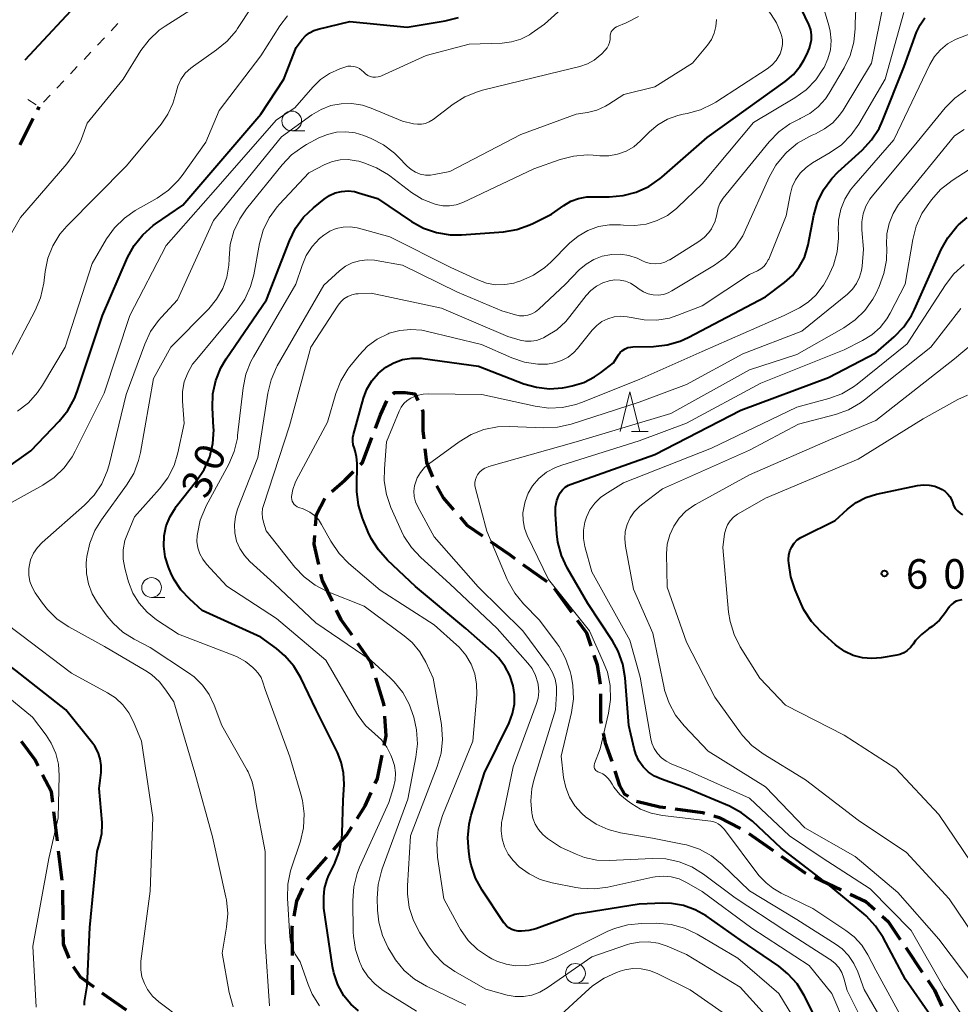
# Model space of a CAD drawing. Units: metres. Extents: x -80000 to -78000, y 31500 to 33000.
# Drawn here: x -78690 to -78570, y 32552 to 32677 of the extents above; entities that cross this region are included whole.
import ezdxf

# ---------------------------------------------------------------- set-up
doc = ezdxf.new("R2010")
doc.units = ezdxf.units.M
for name, color, linetype, lineweight in [('110600_大字・町・丁目界', 7, 'Continuous', 40), ('210300_徒歩道', 7, 'Continuous', 70), ('630100_植生界', 7, 'Continuous', 30), ('633100_広葉樹林', 7, 'Continuous', 13), ('633200_針葉樹林', 7, 'Continuous', 13), ('710100_等高線(計曲線)', 7, 'Continuous', 40), ('710200_等高線(主曲線)', 7, 'Continuous', 13), ('731200_図化機測定による標高点', 7, 'Continuous', 40)]:
    doc.layers.add(name, color=color, linetype=linetype, lineweight=lineweight)
doc.styles.add('Style-WORKING', font='MS Gothic.ttf')

msp = doc.modelspace()

# ---------------------------------------------------------------- linework, layer by layer
at = {"layer": '110600_大字・町・丁目界', "linetype": 'Continuous', "lineweight": 40}
msp.add_line((-78680.418, 32680.559), (-78688.912, 32671.388), dxfattribs=at)
at = {"layer": '210300_徒歩道', "linetype": 'Continuous', "lineweight": 70}
for p, q in [((-78687.278, 32665.12), (-78687.1, 32665.47)), ((-78689.541, 32660.662), (-78687.843, 32664.006)), ((-78625.754, 32607.44), (-78622.712, 32605.247)), ((-78621.795, 32604.418), (-78619.597, 32601.38)), ((-78684.786, 32572.313), (-78685.23, 32576.036)), ((-78597.085, 32573.289), (-78594.011, 32571.14)), ((-78684.195, 32567.348), (-78684.639, 32571.071)), ((-78588.782, 32567.743), (-78585.391, 32566.143)), ((-78684.058, 32562.353), (-78684.104, 32566.103)), ((-78577.198, 32558.827), (-78575.107, 32555.714)), ((-78654.921, 32552.823), (-78654.96, 32556.573))]:
    msp.add_line(p, q, dxfattribs=at)
at = {"layer": '210300_徒歩道', "linetype": 'Continuous', "lineweight": 70, "flags": 128}
for points in [[(-78642.205, 32629.092), (-78642.02, 32629.24), (-78640.67, 32629.24), (-78639.47, 32629.09), (-78639.067, 32628.226)], [(-78644.451, 32624.711), (-78643.82, 32626.39), (-78642.993, 32628.162)], [(-78638.538, 32627.093), (-78638.42, 32626.84), (-78638.42, 32624.44), (-78638.302, 32623.376)], [(-78646.344, 32620.116), (-78646.08, 32620.38), (-78644.891, 32623.541)], [(-78638.164, 32622.134), (-78637.97, 32620.38), (-78637.233, 32618.537)], [(-78649.979, 32616.687), (-78648.33, 32618.13), (-78647.228, 32619.232)], [(-78636.688, 32617.413), (-78635.87, 32615.88), (-78634.547, 32614.364)], [(-78652.045, 32612.332), (-78651.93, 32613.78), (-78650.849, 32615.808)], [(-78633.725, 32613.422), (-78632.86, 32612.43), (-78630.863, 32611.039)], [(-78651.64, 32607.406), (-78652.23, 32610.02), (-78652.145, 32611.086)], [(-78629.837, 32610.325), (-78627.46, 32608.67), (-78626.768, 32608.171)], [(-78649.911, 32602.748), (-78651.18, 32605.37), (-78651.364, 32606.186)], [(-78647.409, 32598.436), (-78648.78, 32600.41), (-78649.367, 32601.623)], [(-78618.864, 32600.368), (-78617.7, 32598.76), (-78617.142, 32597.085)], [(-78644.781, 32594.22), (-78645.03, 32595.01), (-78646.696, 32597.41)], [(-78616.746, 32595.899), (-78616.35, 32594.71), (-78615.962, 32592.244)], [(-78643.347, 32589.438), (-78643.37, 32589.75), (-78644.404, 32593.028)], [(-78615.9, 32590.999), (-78615.9, 32587.65), (-78615.817, 32587.258)], [(-78643.326, 32584.475), (-78643.07, 32585.7), (-78643.255, 32588.191)], [(-78687.227, 32581.858), (-78687.66, 32582.7), (-78689.319, 32584.959)], [(-78615.56, 32586.034), (-78615.3, 32584.8), (-78614.54, 32582.69), (-78614.465, 32582.456)], [(-78644.495, 32579.628), (-78644.2, 32580.29), (-78643.582, 32583.251)], [(-78614.086, 32581.265), (-78613.49, 32579.39), (-78612.89, 32578.34), (-78612.413, 32578.022)], [(-78685.377, 32577.278), (-78685.53, 32578.56), (-78686.655, 32580.746)], [(-78646.782, 32575.197), (-78645.75, 32576.81), (-78645.004, 32578.486)], [(-78611.344, 32577.393), (-78608.39, 32576.69), (-78607.684, 32576.592)], [(-78606.446, 32576.42), (-78602.98, 32575.94), (-78602.738, 32575.871)], [(-78601.537, 32575.528), (-78600.88, 32575.34), (-78598.164, 32573.915)], [(-78649.782, 32571.215), (-78648.13, 32573.09), (-78647.456, 32574.144)], [(-78653.088, 32567.464), (-78651.24, 32569.56), (-78650.608, 32570.277)], [(-78592.987, 32570.424), (-78589.92, 32568.28), (-78589.913, 32568.277)], [(-78654.749, 32562.799), (-78654.4, 32564.73), (-78653.648, 32566.352)], [(-78584.26, 32565.609), (-78582.27, 32564.67), (-78581.114, 32563.639)], [(-78580.181, 32562.807), (-78579.41, 32562.12), (-78577.895, 32559.864)], [(-78654.973, 32557.823), (-78655.01, 32561.35), (-78654.971, 32561.569)], [(-78683.299, 32557.495), (-78684.02, 32559.26), (-78684.043, 32561.103)], [(-78680.104, 32553.789), (-78681.83, 32555.07), (-78682.751, 32556.379)], [(-78574.41, 32554.676), (-78573.56, 32553.41), (-78572.632, 32551.388)], [(-78676.037, 32550.882), (-78678.5, 32552.6), (-78679.1, 32553.045)]]:
    msp.add_lwpolyline(points, dxfattribs=at)
at = {"layer": '630100_植生界', "linetype": 'Continuous', "lineweight": 13}
for p, q in [((-78677.103, 32676.041), (-78677.962, 32675.133)), ((-78678.821, 32674.224), (-78679.68, 32673.316)), ((-78680.539, 32672.408), (-78681.398, 32671.5)), ((-78682.257, 32670.592), (-78683.115, 32669.683)), ((-78683.974, 32668.775), (-78684.833, 32667.867)), ((-78687.479, 32665.715), (-78688.529, 32666.393)), ((-78685.692, 32666.959), (-78686.551, 32666.051))]:
    msp.add_line(p, q, dxfattribs=at)
at = {"layer": '633100_広葉樹林', "linetype": 'Continuous', "lineweight": 13}
for p, q in [((-78655.07, 32662.44), (-78653.403, 32662.44)), ((-78672.84, 32603.25), (-78671.173, 32603.25)), ((-78619.08, 32554.3), (-78617.413, 32554.3))]:
    msp.add_line(p, q, dxfattribs=at)
for centre in [(-78655.07, 32663.69), (-78672.84, 32604.5), (-78619.08, 32555.55)]:
    msp.add_circle(centre, 1.25, dxfattribs=at)
at = {"layer": '633200_針葉樹林', "linetype": 'Continuous', "lineweight": 13}
msp.add_line((-78611.962, 32624.31), (-78609.878, 32624.31), dxfattribs=at)
at = {"layer": '633200_針葉樹林', "linetype": 'Continuous', "lineweight": 13, "flags": 128}
msp.add_lwpolyline([(-78613.42, 32624.31), (-78612.17, 32629.31), (-78610.92, 32624.31)], dxfattribs=at)
at = {"layer": '710100_等高線(計曲線)', "linetype": 'Continuous', "lineweight": 40, "flags": 128}
for points, elevation in [([(-78644.17, 32653.83), (-78639.87, 32650.93), (-78638.34, 32650.09), (-78636.69, 32649.52), (-78634.97, 32649.25), (-78633.55, 32649.25), (-78628.22, 32649.64), (-78626.5, 32649.92), (-78624.86, 32650.49), (-78624.41, 32650.71), (-78622.13, 32651.87), (-78620.57, 32652.98), (-78619.67, 32653.51), (-78618.69, 32653.87), (-78617.66, 32654.06), (-78617.08, 32654.08), (-78614.79, 32654.07), (-78613.05, 32654.22), (-78611.37, 32654.66), (-78609.78, 32655.39), (-78608.35, 32656.39), (-78608.15, 32656.56), (-78602.39, 32661.61), (-78592.49, 32668.7), (-78591.45, 32669.59), (-78590.58, 32670.65), (-78590.13, 32671.38), (-78589.74, 32672.11), (-78589.39, 32672.93), (-78589.19, 32673.8), (-78589.16, 32674), (-78589.16, 32674.63), (-78589.25, 32675.24), (-78589.46, 32675.84), (-78589.49, 32675.91), (-78590.93, 32678.92)], 30), ([(-78694.96, 32617), (-78688.14, 32621.86), (-78684.55, 32625.61), (-78683.45, 32626.97), (-78682.62, 32628.5), (-78682.29, 32629.35), (-78679.05, 32639), (-78675.87, 32646.35), (-78675.04, 32647.88), (-78673.96, 32649.25), (-78672.65, 32650.41), (-78672.34, 32650.63), (-78668.87, 32653), (-78659, 32664.54), (-78656.06, 32669), (-78654.51, 32673), (-78653.73, 32674.02), (-78653.31, 32674.49), (-78652.82, 32674.87), (-78652.26, 32675.16), (-78651.71, 32675.34), (-78647.7, 32676.3), (-78640.42, 32675.58), (-78635.59, 32676.37), (-78633.9, 32676.8)], 20), ([(-78609.2, 32635.09), (-78607.47, 32635.28), (-78605.79, 32635.77), (-78604.78, 32636.23), (-78595, 32641.37), (-78592.57, 32643.18), (-78591.55, 32644.09), (-78590.71, 32645.17), (-78590.06, 32646.37), (-78589.64, 32647.67), (-78589.57, 32647.98), (-78588.85, 32651.73), (-78588.37, 32653.4), (-78587.61, 32654.97), (-78586.59, 32656.38), (-78585.75, 32657.24), (-78582.71, 32660), (-78581.53, 32661.28), (-78580.58, 32662.75), (-78580.14, 32663.7), (-78577.39, 32670.61), (-78575.82, 32674.95), (-78575.38, 32675.89), (-78574.79, 32676.75)], 40), ([(-78646.6, 32550.78), (-78647.59, 32551.63), (-78648.46, 32552.7), (-78649.22, 32554.1), (-78649.73, 32555.6), (-78649.9, 32556.43), (-78651, 32563.82), (-78651, 32565.24), (-78650.91, 32566.3), (-78650.63, 32567.33), (-78650.38, 32567.92), (-78649.69, 32569.34), (-78649.06, 32570.97), (-78648.73, 32572.68), (-78648.68, 32573.34), (-78648.53, 32577.47), (-78648.43, 32579.57), (-78648.48, 32580.98), (-78648.78, 32582.35), (-78649.26, 32583.56), (-78651.97, 32589), (-78653.92, 32593.05), (-78654.81, 32594.54), (-78655.93, 32595.85), (-78657, 32596.75), (-78659, 32598.21), (-78666.41, 32601.59), (-78667.99, 32603.01), (-78669.12, 32604.2), (-78670.02, 32605.57), (-78670.4, 32606.38), (-78670.7, 32607.08), (-78671.11, 32608.38), (-78671.3, 32609.74), (-78671.25, 32611.06), (-78670.98, 32612.32), (-78670.5, 32613.52), (-78669.82, 32614.61), (-78669.71, 32614.76), (-78667.12, 32618.02), (-78666.16, 32619.48), (-78665.47, 32621.08), (-78665.06, 32622.77), (-78664.96, 32624.51), (-78664.97, 32624.79), (-78665.11, 32627.31), (-78665.06, 32629.05), (-78664.7, 32630.75), (-78664.05, 32632.37), (-78663.38, 32633.51), (-78658.26, 32641), (-78655.36, 32648.5), (-78654.6, 32650.07), (-78653.57, 32651.48), (-78652.31, 32652.68), (-78650.97, 32653.77), (-78650.29, 32654.23), (-78649.54, 32654.56), (-78648.74, 32654.76), (-78647.92, 32654.81), (-78647.1, 32654.73), (-78646.58, 32654.59), (-78644.17, 32653.83)], 30), ([(-78598.1, 32627), (-78587, 32631.15), (-78581, 32634.29), (-78578.67, 32636.32), (-78577.46, 32637.57), (-78576.48, 32639.02), (-78576.1, 32639.78), (-78572.72, 32647.36), (-78571.87, 32648.88), (-78570.73, 32650.28), (-78570.49, 32650.52), (-78569.42, 32651.45)], 50), ([(-78630.9, 32566.09), (-78631.74, 32567.62), (-78632.3, 32569.27), (-78632.46, 32570.03), (-78632.62, 32571.01), (-78632.75, 32572.75), (-78632.57, 32574.48), (-78632.29, 32575.62), (-78630.6, 32581), (-78627.5, 32587.35), (-78627.06, 32588.5), (-78626.82, 32589.7), (-78626.8, 32590.93), (-78626.97, 32592.03), (-78627.39, 32593.33), (-78628.03, 32594.53), (-78628.86, 32595.6), (-78629.41, 32596.12), (-78633, 32599.29), (-78639.36, 32604.64), (-78642.91, 32607.96), (-78644.08, 32609.26), (-78645, 32610.73), (-78645.36, 32611.52), (-78646.08, 32613.29), (-78646.59, 32614.96), (-78646.8, 32616.69), (-78646.81, 32617.18), (-78646.77, 32620.29), (-78646.83, 32621.09), (-78647.02, 32621.86), (-78647.12, 32622.12), (-78647.27, 32622.58), (-78647.33, 32623.05), (-78647.31, 32623.53), (-78647.24, 32623.92), (-78645.96, 32628.51), (-78645.53, 32629.66), (-78644.91, 32630.72), (-78644.12, 32631.65), (-78643.14, 32632.45), (-78642.11, 32633.02), (-78641, 32633.41), (-78639.84, 32633.6), (-78638.66, 32633.58), (-78638.44, 32633.55), (-78631.4, 32632.6), (-78625.61, 32630.36), (-78624.03, 32629.9), (-78622.39, 32629.72), (-78620.74, 32629.83), (-78620.25, 32629.92), (-78619.51, 32630.07), (-78618.03, 32630.52), (-78616.66, 32631.21), (-78615.89, 32631.75), (-78614.28, 32633), (-78613.64, 32634), (-78613.4, 32634.31), (-78613.11, 32634.57), (-78612.79, 32634.78), (-78612.43, 32634.93), (-78612.05, 32635.01), (-78611.81, 32635.03), (-78609.2, 32635.09)], 40), ([(-78573, 32548.67), (-78577.23, 32554.77), (-78580.07, 32560.1), (-78581.02, 32561.56), (-78582.21, 32562.83), (-78582.53, 32563.11), (-78587.11, 32566.89), (-78593, 32571.43), (-78596.65, 32574.85), (-78598.02, 32575.92), (-78599.57, 32576.75), (-78605, 32579.05), (-78608.18, 32580.17), (-78609.04, 32580.56), (-78609.81, 32581.09), (-78610.49, 32581.75), (-78611.03, 32582.52), (-78611.44, 32583.37), (-78611.65, 32584.08), (-78612.31, 32587), (-78612.8, 32593.05), (-78613.09, 32594.77), (-78613.67, 32596.41), (-78614.4, 32597.72), (-78617.51, 32602.49), (-78620.13, 32607), (-78620.86, 32608.57), (-78621.32, 32610.26), (-78621.45, 32611.31), (-78621.62, 32613.8), (-78621.61, 32614.68), (-78621.44, 32615.55), (-78621.24, 32616.11), (-78621.02, 32616.53), (-78620.73, 32616.91), (-78620.38, 32617.22), (-78619.98, 32617.48), (-78619.64, 32617.63), (-78609, 32621.37), (-78598.1, 32627)], 50), ([(-78585.93, 32597.09), (-78586.11, 32597.25), (-78587.97, 32598.92), (-78589.16, 32600.2), (-78590.11, 32601.66), (-78590.47, 32602.42), (-78591.24, 32604.21), (-78591.79, 32605.87), (-78592.03, 32607.59), (-78592.05, 32607.93), (-78592.05, 32608.04), (-78592.01, 32608.6), (-78591.88, 32609.15), (-78591.65, 32609.66), (-78591.34, 32610.12), (-78590.96, 32610.53), (-78590.51, 32610.86), (-78590.25, 32610.99), (-78586.15, 32613), (-78584.57, 32614.44), (-78583.49, 32615.28), (-78582.28, 32615.91), (-78580.91, 32616.33), (-78575.7, 32617.45), (-78574.97, 32617.54), (-78574.23, 32617.5), (-78573.52, 32617.34), (-78572.91, 32617.09), (-78572.59, 32616.92), (-78572.22, 32616.69), (-78571.89, 32616.4), (-78571.62, 32616.05), (-78571.41, 32615.66), (-78571.29, 32615.32), (-78571.14, 32614.92), (-78570.93, 32614.54), (-78570.65, 32614.21), (-78570.32, 32613.93), (-78569.99, 32613.74)], 60), ([(-78570.07, 32602.93), (-78570.45, 32602.87), (-78570.81, 32602.75), (-78571.14, 32602.56), (-78571.44, 32602.32), (-78571.69, 32602.04), (-78571.74, 32601.96), (-78572.17, 32601.32), (-78572.94, 32600.36), (-78573.86, 32599.55), (-78574.26, 32599.28), (-78574.36, 32599.22), (-78575.21, 32598.56), (-78575.95, 32597.77), (-78576.26, 32597.32), (-78576.59, 32596.89), (-78577, 32596.52), (-78577.46, 32596.23), (-78577.96, 32596.02), (-78578.35, 32595.93), (-78580.3, 32595.58), (-78581.5, 32595.48), (-78582.7, 32595.58), (-78583.86, 32595.89), (-78584.94, 32596.4), (-78585.93, 32597.09)], 60), ([(-78681.34, 32551.5), (-78681.33, 32552.02), (-78681.3, 32552.19), (-78681, 32553.99), (-78680.65, 32561.35), (-78679.75, 32571), (-78679.38, 32572.21), (-78679.14, 32573.3), (-78679.09, 32574.43), (-78679.11, 32574.68), (-78679.48, 32579), (-78679.24, 32581.05), (-78679.21, 32581.92), (-78679.34, 32582.77), (-78679.61, 32583.59), (-78680.02, 32584.36), (-78680.29, 32584.72), (-78683.7, 32589), (-78690.03, 32593.97), (-78696.75, 32599)], 20), ([(-78587.79, 32548.21), (-78590.07, 32552.73), (-78590.99, 32554.21), (-78592.15, 32555.51), (-78593.31, 32556.45), (-78598.18, 32559.82), (-78602.53, 32562.85), (-78603.9, 32563.63), (-78605.37, 32564.16), (-78606.92, 32564.43), (-78608, 32564.45), (-78611, 32564.34), (-78619.17, 32563), (-78624.1, 32561.2), (-78624.99, 32560.97), (-78625.91, 32560.89), (-78626.35, 32560.9), (-78626.76, 32560.98), (-78627.16, 32561.12), (-78627.52, 32561.33), (-78627.84, 32561.59), (-78628.11, 32561.91), (-78628.15, 32561.97), (-78630.9, 32566.09)], 40)]:
    msp.add_lwpolyline(points, dxfattribs=dict(at, elevation=elevation))
at = {"layer": '710200_等高線(主曲線)', "linetype": 'Continuous', "lineweight": 13, "flags": 128}
for points, elevation in [([(-78593.57, 32676.12), (-78594.26, 32677.21), (-78594.61, 32677.64), (-78596.11, 32679.32), (-78596.62, 32680), (-78597, 32680.77), (-78597.25, 32681.58), (-78597.34, 32682.43), (-78597.3, 32683.23), (-78597.06, 32684.32), (-78596.62, 32685.35), (-78596.02, 32686.29), (-78595.37, 32687.01), (-78588.67, 32693.41), (-78587.64, 32694.24), (-78586.48, 32694.87), (-78585.24, 32695.29), (-78584.58, 32695.42), (-78582.91, 32695.52), (-78581.24, 32695.34), (-78579.97, 32694.99), (-78573, 32692.56), (-78563, 32689)], 28), ([(-78583.6, 32675.4), (-78583.61, 32676), (-78583.61, 32676.11), (-78583.55, 32677.86), (-78583.18, 32679.56), (-78582.52, 32681.17), (-78582.33, 32681.52), (-78581.38, 32683.2), (-78580.71, 32684.17), (-78579.88, 32685.02), (-78578.92, 32685.7), (-78577.86, 32686.21), (-78576.73, 32686.52), (-78575.55, 32686.64), (-78574.38, 32686.54), (-78574.25, 32686.52), (-78568.14, 32685.38)], 34), ([(-78693.77, 32613.57), (-78686.64, 32617.5), (-78685.19, 32618.47), (-78683.94, 32619.68), (-78682.91, 32621.08), (-78682.52, 32621.79), (-78678.84, 32629.16), (-78675.6, 32639), (-78671, 32647.87), (-78664.75, 32655), (-78657, 32663.85), (-78654.66, 32665.34), (-78652.4, 32667.99), (-78651.42, 32668.94), (-78650.29, 32669.72), (-78648.97, 32670.31), (-78648.33, 32670.53), (-78647.96, 32670.62), (-78647.57, 32670.64), (-78647.19, 32670.6), (-78646.83, 32670.5), (-78646.48, 32670.33), (-78646.17, 32670.1), (-78645.97, 32669.9), (-78645.72, 32669.66), (-78645.43, 32669.47), (-78645.12, 32669.33), (-78644.78, 32669.25), (-78644.44, 32669.23), (-78644.1, 32669.27), (-78643.76, 32669.36), (-78643.66, 32669.41), (-78638.02, 32671.98), (-78632.58, 32673.42), (-78628.39, 32673.57), (-78627.18, 32673.72), (-78626.01, 32674.08), (-78624.93, 32674.63), (-78624.68, 32674.8), (-78623, 32675.95), (-78612.77, 32685.23)], 22), ([(-78691.09, 32632.96), (-78687.6, 32639.63), (-78686.92, 32641.24), (-78686.52, 32643.09), (-78686.34, 32644.6), (-78685.99, 32646.28), (-78685.36, 32647.86), (-78684.46, 32649.32), (-78683.58, 32650.34), (-78676.01, 32657.99), (-78671.62, 32663.29), (-78670.76, 32664.53), (-78670.13, 32665.9), (-78669.78, 32667.18), (-78669.52, 32668.1), (-78669.11, 32668.95), (-78668.56, 32669.73), (-78667.87, 32670.39), (-78667.54, 32670.64), (-78664.59, 32672.69), (-78663.26, 32673.81), (-78662.13, 32675.14), (-78661.94, 32675.43), (-78658.31, 32680.97)], 16), ([(-78692.47, 32646.29), (-78689.46, 32651.46), (-78683.58, 32658.23), (-78682.56, 32659.64), (-78681.79, 32661.21), (-78681.72, 32661.42), (-78681, 32663.42), (-78676.44, 32669), (-78674.19, 32672.61), (-78673.14, 32674), (-78671.86, 32675.19), (-78671.12, 32675.72), (-78665, 32679.65)], 14), ([(-78601.46, 32645.38), (-78600.06, 32646.41), (-78598.85, 32647.67), (-78597.88, 32649.11), (-78597.51, 32649.86), (-78594.52, 32656.54), (-78593.68, 32658.07), (-78592.46, 32659.54), (-78592.26, 32659.74), (-78590.93, 32660.86), (-78589.42, 32661.73), (-78589.06, 32661.89), (-78588.64, 32662.06), (-78587.49, 32662.67), (-78586.46, 32663.47), (-78585.58, 32664.43), (-78585.14, 32665.07), (-78581.54, 32671), (-78579.93, 32679)], 36), ([(-78662.36, 32621.76), (-78661.96, 32623.46), (-78661.92, 32623.78), (-78661.24, 32629.85), (-78660.89, 32631.56), (-78660.25, 32633.18), (-78659.93, 32633.78), (-78654.53, 32643), (-78653.76, 32645.37), (-78653.23, 32646.62), (-78652.49, 32647.77), (-78651.56, 32648.77), (-78651.01, 32649.22), (-78650.24, 32649.7), (-78649.41, 32650.03), (-78648.54, 32650.22), (-78647.65, 32650.25), (-78646.76, 32650.12), (-78646.59, 32650.08), (-78642.62, 32649), (-78634.9, 32645.1), (-78631.48, 32643.52), (-78630.37, 32643.12), (-78629.21, 32642.91), (-78628.04, 32642.92), (-78626.88, 32643.12), (-78626.42, 32643.26), (-78626, 32643.41), (-78624.41, 32644.12), (-78622.97, 32645.1), (-78622.22, 32645.78), (-78619.83, 32648.17), (-78618.74, 32649.08), (-78617.51, 32649.79), (-78616.18, 32650.28), (-78614.78, 32650.53), (-78613.36, 32650.53), (-78612.99, 32650.48), (-78611.54, 32650.42), (-78610.1, 32650.6), (-78608.71, 32651.04), (-78607.42, 32651.71), (-78606.26, 32652.59), (-78606.1, 32652.74), (-78603, 32655.73), (-78596.52, 32663.48), (-78591.25, 32666.63), (-78589.84, 32667.65), (-78588.62, 32668.9), (-78587.7, 32670.25), (-78587.56, 32670.49), (-78587.07, 32671.57), (-78586.76, 32672.71), (-78586.67, 32673.9), (-78586.77, 32675.08), (-78586.94, 32675.78), (-78587.61, 32678.09)], 32), ([(-78638.56, 32637.13), (-78638.02, 32637.02), (-78631, 32635.31), (-78627.16, 32633.64), (-78625.55, 32633.1), (-78623.87, 32632.85), (-78622.65, 32632.85), (-78621.73, 32632.99), (-78620.84, 32633.29), (-78620.02, 32633.74), (-78619.29, 32634.32), (-78618.82, 32634.83), (-78616.95, 32637.15), (-78616.38, 32637.74), (-78615.72, 32638.23), (-78614.97, 32638.59), (-78614.18, 32638.82), (-78613.36, 32638.91), (-78612.54, 32638.85), (-78612, 32638.74), (-78610.39, 32638.44), (-78608.75, 32638.42), (-78607.14, 32638.69), (-78606.09, 32639.03), (-78603, 32640.22), (-78597, 32644.19), (-78596, 32644.67), (-78595.57, 32644.92), (-78595.19, 32645.24), (-78594.88, 32645.62), (-78594.63, 32646.05), (-78594.58, 32646.17), (-78592.36, 32651.64), (-78591.87, 32654.32), (-78591.6, 32655.31), (-78591.17, 32656.24), (-78590.57, 32657.08), (-78589.84, 32657.8), (-78589.03, 32658.37), (-78586.78, 32659.68), (-78585.36, 32660.68), (-78584.13, 32661.91), (-78583.17, 32663.28), (-78579.83, 32669), (-78577.44, 32677.45)], 38), ([(-78680.85, 32604.96), (-78681.11, 32606.29), (-78681.13, 32607.63), (-78681.09, 32608), (-78681.04, 32608.42), (-78680.68, 32610.13), (-78680.03, 32611.74), (-78679.2, 32613.1), (-78676, 32617.49), (-78675.1, 32618.98), (-78674.48, 32620.61), (-78674.24, 32621.64), (-78672.59, 32631), (-78670.41, 32635), (-78665.58, 32639.87), (-78664.59, 32641.07), (-78663.82, 32642.42), (-78663.29, 32643.88), (-78663.03, 32645.41), (-78663, 32646.15), (-78663, 32646.28), (-78662.85, 32648.02), (-78662.4, 32649.7), (-78661.66, 32651.28), (-78660.78, 32652.56), (-78656.29, 32658.14), (-78655.08, 32659.39), (-78653.67, 32660.42), (-78653.19, 32660.7), (-78651.62, 32661.53), (-78650.53, 32661.99), (-78649.38, 32662.25), (-78648.2, 32662.31), (-78647.03, 32662.17), (-78645.92, 32661.83), (-78644.99, 32661.45), (-78643.44, 32660.66), (-78642.05, 32659.62), (-78641.51, 32659.1), (-78640.41, 32657.95), (-78639.92, 32657.52), (-78639.37, 32657.19), (-78638.76, 32656.95), (-78638.12, 32656.83), (-78637.48, 32656.81), (-78637, 32656.88), (-78635, 32657.27), (-78626.03, 32661.97), (-78619, 32664.54), (-78617.55, 32664.77), (-78616.37, 32665.06), (-78615.27, 32665.56), (-78614.86, 32665.8), (-78612.97, 32667.03), (-78609, 32668), (-78604.25, 32671), (-78602.34, 32673.32), (-78601.85, 32674.04), (-78601.48, 32674.83), (-78601.27, 32675.68), (-78601.2, 32676.55)], 26), ([(-78676.27, 32651.37), (-78674.9, 32652.31), (-78672.11, 32653.91), (-78670.68, 32654.91), (-78669.45, 32656.13), (-78668.94, 32656.78), (-78665.94, 32661), (-78664.27, 32665), (-78659, 32671.93), (-78656.56, 32675.77), (-78655.6, 32677.03)], 18), ([(-78668.92, 32629.38), (-78668.7, 32630.59), (-78668.26, 32631.75), (-78667.63, 32632.82), (-78667.33, 32633.21), (-78662, 32639.66), (-78661.01, 32641.09), (-78660.29, 32642.68), (-78659.88, 32644.18), (-78659.14, 32648.14), (-78658.67, 32649.82), (-78657.91, 32651.39), (-78656.9, 32652.81), (-78656.61, 32653.13), (-78652.91, 32657.09), (-78650.85, 32658.15), (-78649.91, 32658.54), (-78648.91, 32658.75), (-78647.89, 32658.79), (-78646.88, 32658.65), (-78646.57, 32658.57), (-78645.93, 32658.39), (-78644.31, 32657.76), (-78642.81, 32656.87), (-78642.63, 32656.73), (-78639.88, 32654.63), (-78638.51, 32653.77), (-78637.01, 32653.16), (-78636.73, 32653.07), (-78635.9, 32652.92), (-78635.06, 32652.91), (-78634.23, 32653.05), (-78633.38, 32653.36), (-78624.37, 32657.63), (-78621.03, 32658.8), (-78619.35, 32659.24), (-78617.61, 32659.37), (-78616.85, 32659.34), (-78615.98, 32659.26), (-78614.85, 32659.26), (-78613.74, 32659.46), (-78612.67, 32659.85), (-78611.7, 32660.41), (-78610.82, 32661.16), (-78609.69, 32662.29), (-78608.62, 32663.2), (-78607.41, 32663.91), (-78606.09, 32664.39), (-78605.43, 32664.54), (-78604.9, 32664.64), (-78603.22, 32665.1), (-78601.65, 32665.85), (-78601.28, 32666.08), (-78594.78, 32670.29), (-78594.17, 32670.76), (-78593.65, 32671.34), (-78593.24, 32672), (-78593.14, 32672.2), (-78592.94, 32672.77), (-78592.85, 32673.37), (-78592.85, 32673.97), (-78592.97, 32674.56), (-78592.99, 32674.65), (-78593.08, 32674.92), (-78593.57, 32676.12)], 28), ([(-78615.07, 32672.96), (-78614.89, 32673.29), (-78614.76, 32673.65), (-78614.7, 32674.02), (-78614.7, 32674.3), (-78614.7, 32674.53), (-78614.65, 32674.76), (-78614.56, 32674.98), (-78614.44, 32675.18), (-78614.28, 32675.35), (-78614.1, 32675.5), (-78613.89, 32675.61), (-78612.65, 32676.14), (-78611.11, 32676.96)], 24), ([(-78658.1, 32629.16), (-78657.68, 32630.85), (-78656.98, 32632.45), (-78656.89, 32632.62), (-78651, 32642.87), (-78649, 32644.67), (-78648.23, 32645.25), (-78647.38, 32645.68), (-78646.46, 32645.96), (-78645.51, 32646.08), (-78644.55, 32646.03), (-78644.35, 32645.99), (-78641, 32645.39), (-78634.03, 32641.97), (-78628.4, 32639.6), (-78626.7, 32639.09), (-78626.18, 32638.98), (-78625.64, 32638.97), (-78625.12, 32639.04), (-78624.61, 32639.21), (-78624.14, 32639.46), (-78623.71, 32639.81), (-78620.36, 32643), (-78618.6, 32644.79), (-78617.73, 32645.54), (-78616.75, 32646.12), (-78615.68, 32646.52), (-78614.72, 32646.72), (-78614.48, 32646.75), (-78613.39, 32646.79), (-78612.31, 32646.64), (-78611.27, 32646.3), (-78610.66, 32646), (-78610.11, 32645.75), (-78609.52, 32645.6), (-78608.91, 32645.56), (-78608.31, 32645.62), (-78607.73, 32645.79), (-78607.19, 32646.05), (-78607.13, 32646.09), (-78603.45, 32648.38), (-78602.76, 32648.9), (-78602.16, 32649.54), (-78601.84, 32650), (-78601.78, 32650.11), (-78601.41, 32650.83), (-78601.18, 32651.62), (-78601.11, 32652.04), (-78600.99, 32652.65), (-78600.77, 32653.23), (-78600.45, 32653.76), (-78600.34, 32653.9), (-78594.53, 32661.06), (-78593.31, 32662.31), (-78591.9, 32663.34), (-78590.65, 32663.97), (-78590.58, 32664), (-78589.38, 32664.64), (-78588.3, 32665.47), (-78587.39, 32666.48), (-78586.9, 32667.21), (-78585, 32670.42), (-78584.24, 32671.99), (-78583.77, 32673.67), (-78583.6, 32675.4)], 34), ([(-78587.1, 32643.82), (-78586.35, 32645.39), (-78585.88, 32647.07), (-78585.71, 32648.81), (-78585.73, 32649.51), (-78585.75, 32649.73), (-78585.71, 32651.12), (-78585.43, 32652.48), (-78584.92, 32653.78), (-78584.2, 32654.97), (-78583.79, 32655.47), (-78578.69, 32661.31), (-78574.13, 32670.87), (-78573.55, 32671.85), (-78572.81, 32672.73), (-78571.92, 32673.46), (-78570.97, 32674), (-78570.8, 32674.08), (-78569.16, 32674.68)], 42), ([(-78663.32, 32561.4), (-78663.18, 32563.14), (-78663.35, 32564.87), (-78663.42, 32565.23), (-78665.13, 32572.87), (-78667.36, 32581), (-78670.02, 32589.98), (-78671.01, 32591.49), (-78671.85, 32592.55), (-78672.86, 32593.45), (-78673.56, 32593.92), (-78678.79, 32597), (-78683.34, 32599.52), (-78684.79, 32600.5), (-78686.04, 32601.71), (-78686.68, 32602.53), (-78687.59, 32603.83), (-78688, 32604.53), (-78688.27, 32605.28), (-78688.41, 32606.08), (-78688.41, 32606.88), (-78688.38, 32607.17), (-78688.17, 32608.03), (-78687.81, 32608.84), (-78687.32, 32609.58), (-78686.71, 32610.22), (-78681.33, 32614.95), (-78680.13, 32616.21), (-78679.16, 32617.66), (-78678.46, 32619.26), (-78678.22, 32620.08), (-78676.05, 32629), (-78673.71, 32635.39), (-78672.97, 32636.97), (-78671.96, 32638.39), (-78671.59, 32638.81), (-78669.53, 32641), (-78665, 32651.07), (-78656.34, 32661.66), (-78652.5, 32664.45), (-78651.35, 32665.14), (-78650.1, 32665.63), (-78648.78, 32665.88), (-78647.43, 32665.91), (-78646.11, 32665.7), (-78645, 32665.33), (-78641, 32663.66), (-78639.63, 32663.33), (-78639.12, 32663.26), (-78638.6, 32663.27), (-78638.1, 32663.37), (-78637.62, 32663.56), (-78637.13, 32663.86), (-78634.59, 32665.81), (-78633.11, 32666.74), (-78631.5, 32667.4), (-78630.89, 32667.58), (-78621, 32669.99), (-78618.51, 32670.61), (-78617.57, 32670.93), (-78616.7, 32671.41), (-78615.93, 32672.03), (-78615.78, 32672.18), (-78615.31, 32672.67), (-78615.07, 32672.96)], 24), ([(-78597.84, 32634.16), (-78590.38, 32637), (-78584.58, 32641.73), (-78583.95, 32642.35), (-78583.43, 32643.06), (-78583.05, 32643.86), (-78582.81, 32644.71), (-78582.73, 32645.27), (-78582.56, 32647.44), (-78582.78, 32649.87), (-78582.78, 32650.9), (-78582.61, 32651.91), (-78582.26, 32652.88), (-78581.74, 32653.77), (-78581.43, 32654.18), (-78575.74, 32661), (-78572.19, 32665.34), (-78570.97, 32666.58), (-78569.56, 32667.6)], 44), ([(-78605, 32571.85), (-78605.5, 32571.96), (-78609.31, 32572.69), (-78613.36, 32573.38), (-78614.95, 32573.79), (-78616.44, 32574.47), (-78617.79, 32575.4), (-78618.22, 32575.78), (-78618.3, 32575.87), (-78619.16, 32576.82), (-78619.84, 32577.91), (-78620.32, 32579.11), (-78620.59, 32580.41), (-78620.89, 32583.11), (-78619.6, 32588.65), (-78619.35, 32590.38), (-78619.41, 32592.12), (-78619.64, 32593.34), (-78619.76, 32593.83), (-78620.33, 32595.48), (-78621.17, 32597), (-78621.42, 32597.36), (-78623.64, 32600.36), (-78625.67, 32602.42), (-78626.78, 32603.77), (-78627.63, 32605.28), (-78627.74, 32605.53), (-78630.34, 32611.66), (-78631.77, 32617.08), (-78631.83, 32617.45), (-78631.83, 32617.82), (-78631.77, 32618.19), (-78631.64, 32618.55), (-78631.51, 32618.78), (-78631.24, 32619.13), (-78630.92, 32619.42), (-78630.56, 32619.65), (-78630.16, 32619.82), (-78630.09, 32619.84), (-78619, 32623), (-78607, 32626.57), (-78597, 32632.12), (-78591, 32634.07), (-78585.06, 32637.45), (-78583.62, 32638.44), (-78582.38, 32639.66), (-78581.37, 32641.08), (-78580.97, 32641.84), (-78580.57, 32642.69), (-78579.96, 32644.32), (-78579.64, 32646.04), (-78579.61, 32647.56), (-78579.63, 32648), (-78579.59, 32649.35), (-78579.32, 32650.67), (-78578.81, 32651.93), (-78578.1, 32653.07), (-78577.9, 32653.33), (-78571, 32661.8), (-78569.81, 32662.59)], 46), ([(-78615.51, 32594.99), (-78617.31, 32599), (-78622.5, 32605.5), (-78625.19, 32611.08), (-78625.54, 32612.01), (-78625.73, 32612.99), (-78625.74, 32613.98), (-78625.56, 32615.05), (-78625.46, 32615.42), (-78625.08, 32616.45), (-78624.53, 32617.4), (-78623.74, 32618.31), (-78622.74, 32619.12), (-78621.6, 32619.74), (-78620.83, 32620.03), (-78611, 32623.11), (-78605, 32625.33), (-78595.59, 32630.41), (-78585, 32634.66), (-78582.68, 32635.83), (-78581.49, 32636.56), (-78580.45, 32637.49), (-78579.59, 32638.58), (-78579.16, 32639.32), (-78577.27, 32643), (-78576.31, 32648.66), (-78575.87, 32650.34), (-78575.14, 32651.93), (-78574.5, 32652.91), (-78573.94, 32653.67), (-78572.79, 32654.98), (-78571.3, 32656.15), (-78569.14, 32657.54)], 48), ([(-78689.84, 32626.86), (-78688.46, 32627.93), (-78687.29, 32629.22), (-78686.66, 32630.16), (-78683.78, 32635), (-78680.38, 32645.62), (-78678.54, 32648.73), (-78677.52, 32650.15), (-78676.27, 32651.37)], 18), ([(-78640.16, 32563.9), (-78640.39, 32565.63), (-78640.38, 32566.67), (-78640, 32573), (-78636.62, 32581.8), (-78636.13, 32583.47), (-78635.95, 32585.21), (-78636.09, 32587.11), (-78637.12, 32593), (-78638.06, 32595.03), (-78638.81, 32596.35), (-78639.78, 32597.51), (-78640.81, 32598.39), (-78645.88, 32602.12), (-78650.56, 32604), (-78652.11, 32604.79), (-78653.5, 32605.84), (-78654.69, 32607.1), (-78658.3, 32611.7), (-78658.65, 32612.77), (-78658.78, 32613.35), (-78658.82, 32613.94), (-78658.75, 32614.53), (-78658.65, 32614.9), (-78655.34, 32625), (-78652.64, 32635), (-78649.19, 32640.33), (-78648.85, 32640.76), (-78648.44, 32641.13), (-78647.97, 32641.42), (-78647.46, 32641.63), (-78646.92, 32641.75), (-78646.64, 32641.77), (-78645, 32641.83), (-78636.06, 32639.94), (-78627.66, 32636.34), (-78626.11, 32635.89), (-78625.42, 32635.75), (-78624.71, 32635.74), (-78624.01, 32635.85), (-78623.34, 32636.08), (-78623.12, 32636.19), (-78622.78, 32636.37), (-78621.45, 32637.21), (-78620.29, 32638.26), (-78619.78, 32638.88), (-78617.74, 32641.53), (-78617.13, 32642.19), (-78616.42, 32642.74), (-78615.62, 32643.16), (-78614.81, 32643.42), (-78614.12, 32643.52), (-78613.43, 32643.49), (-78612.75, 32643.35), (-78612.11, 32643.09), (-78611.52, 32642.72), (-78611, 32642.33), (-78610.45, 32641.99), (-78609.85, 32641.75), (-78609.22, 32641.61), (-78608.58, 32641.59), (-78607.94, 32641.68), (-78607.33, 32641.88), (-78606.86, 32642.12), (-78601.46, 32645.38)], 36), ([(-78567.94, 32547), (-78572.31, 32553.69), (-78576.52, 32561), (-78581.71, 32566.29), (-78587.79, 32570.21), (-78591.93, 32573), (-78597, 32577.77), (-78604.77, 32581.23), (-78606.94, 32582.12), (-78607.6, 32582.45), (-78608.19, 32582.9), (-78608.69, 32583.44), (-78609.09, 32584.06), (-78609.38, 32584.74), (-78609.52, 32585.32), (-78610.88, 32593.12), (-78612.2, 32597.8), (-78617, 32606.48), (-78617.89, 32609.7), (-78618.07, 32610.72), (-78618.08, 32611.77), (-78617.91, 32612.8), (-78617.7, 32613.43), (-78617.25, 32614.36), (-78616.64, 32615.19), (-78615.9, 32615.91), (-78615.34, 32616.32), (-78613, 32617.79), (-78601.83, 32622.17), (-78591, 32627.37), (-78586.95, 32628.48), (-78585.32, 32629.09), (-78583.82, 32629.97), (-78583.37, 32630.31), (-78577, 32635.4), (-78572.17, 32642.91), (-78571.1, 32644.29), (-78569.81, 32645.47)], 52), ([(-78603, 32565.93), (-78605, 32567.09), (-78605.94, 32567.53), (-78606.93, 32567.8), (-78607.96, 32567.89), (-78608.99, 32567.8), (-78609.26, 32567.75), (-78614.96, 32566.49), (-78616.69, 32566.27), (-78618.43, 32566.34), (-78619.05, 32566.44), (-78622.05, 32567.04), (-78623.55, 32567.47), (-78624.95, 32568.16), (-78626.21, 32569.08), (-78627, 32569.86), (-78627.62, 32570.69), (-78628.09, 32571.62), (-78628.39, 32572.61), (-78628.51, 32573.64), (-78628.45, 32574.68), (-78628.39, 32575.03), (-78627, 32581.76), (-78624.05, 32589.64), (-78623.82, 32590.47), (-78623.74, 32591.32), (-78623.81, 32592.18), (-78623.85, 32592.42), (-78624.14, 32593.35), (-78624.59, 32594.21), (-78625.12, 32594.92), (-78629, 32599.3), (-78635.02, 32604.98), (-78638.7, 32608.3), (-78639.89, 32609.57), (-78640.84, 32611.03), (-78641.15, 32611.66), (-78642.48, 32614.66), (-78643.05, 32616.31), (-78643.33, 32618.03), (-78643.32, 32619.55), (-78643.03, 32622.97), (-78641.45, 32626.88), (-78641.19, 32627.39), (-78640.84, 32627.85), (-78640.42, 32628.24), (-78639.95, 32628.54), (-78639.2, 32628.86), (-78638.41, 32629.04), (-78637.71, 32629.09), (-78630.96, 32629), (-78624.19, 32627.49), (-78622.46, 32627.26), (-78620.72, 32627.34), (-78619.02, 32627.72), (-78618.31, 32627.97), (-78611, 32630.88), (-78603, 32634.45), (-78592.62, 32639), (-78590.69, 32640), (-78589.57, 32640.71), (-78588.6, 32641.59), (-78587.8, 32642.64), (-78587.65, 32642.87), (-78587.1, 32643.82)], 42), ([(-78568.32, 32553.68), (-78573, 32559.91), (-78578.19, 32565.81), (-78583.61, 32570.39), (-78590, 32574), (-78595, 32579.22), (-78602.26, 32583.74), (-78605.3, 32586.94), (-78606.38, 32588.3), (-78607.22, 32589.83), (-78607.78, 32591.48), (-78607.85, 32591.79), (-78609.29, 32598.71), (-78611.71, 32604.29), (-78612.74, 32609.74), (-78612.83, 32610.67), (-78612.77, 32611.59), (-78612.54, 32612.5), (-78612.15, 32613.35), (-78611.63, 32614.12), (-78610.98, 32614.78), (-78610.71, 32615), (-78608.06, 32617), (-78597, 32621.91), (-78590.78, 32625.22), (-78586.1, 32626.46), (-78584.46, 32627.05), (-78582.95, 32627.92), (-78582.43, 32628.31), (-78574.03, 32635), (-78570.22, 32639.9)], 54), ([(-78612.44, 32561.72), (-78614.12, 32561.25), (-78615.05, 32560.85), (-78621.62, 32557.58), (-78623.24, 32556.95), (-78624.96, 32556.6), (-78625.45, 32556.55), (-78626.68, 32556.52), (-78627.89, 32556.7), (-78629.06, 32557.09), (-78629.68, 32557.4), (-78630.12, 32557.65), (-78631.49, 32558.58), (-78632.68, 32559.74), (-78633.65, 32561.1), (-78633.84, 32561.43), (-78635.77, 32565), (-78636.57, 32570.31), (-78636.67, 32572.05), (-78636.48, 32573.78), (-78635.94, 32575.57), (-78632.1, 32585), (-78631.61, 32590.91), (-78631.62, 32592.23), (-78631.85, 32593.54), (-78632.31, 32594.79), (-78632.98, 32595.93), (-78633.84, 32596.95), (-78634.15, 32597.24), (-78637, 32599.77), (-78643.84, 32604.16), (-78647.83, 32607.56), (-78649.06, 32608.8), (-78650.12, 32610.38), (-78651.27, 32612.49), (-78651.68, 32613.11), (-78652.19, 32613.64), (-78652.78, 32614.08), (-78653.44, 32614.4), (-78653.62, 32614.47), (-78654.17, 32614.66), (-78654.39, 32614.75), (-78654.58, 32614.89), (-78654.75, 32615.05), (-78654.9, 32615.24), (-78655, 32615.46), (-78655.07, 32615.68), (-78655.09, 32615.92), (-78655.09, 32616.06), (-78654.94, 32616.95), (-78654.63, 32617.79), (-78654.5, 32618.06), (-78650.54, 32625.46), (-78649.48, 32629.1), (-78648.85, 32630.73), (-78647.94, 32632.21), (-78647.69, 32632.55), (-78646.53, 32633.99), (-78645.47, 32635.1), (-78644.23, 32636.01), (-78642.85, 32636.69), (-78642.7, 32636.75), (-78641.35, 32637.12), (-78639.96, 32637.25), (-78638.56, 32637.13)], 38), ([(-78597.9, 32585.71), (-78598.17, 32586.07), (-78601.43, 32590.57), (-78605, 32597.55), (-78607.47, 32604.53), (-78607.53, 32608.76), (-78607.44, 32609.99), (-78607.13, 32611.18), (-78606.63, 32612.3), (-78605.94, 32613.31), (-78605.08, 32614.19), (-78604.08, 32614.91), (-78603.86, 32615.03), (-78597, 32618.79), (-78586.73, 32623.27), (-78581, 32625.7), (-78571, 32633.53), (-78568.67, 32635.5)], 56), ([(-78581.3, 32546.7), (-78584.61, 32553.39), (-78585.06, 32554.94), (-78585.32, 32555.64), (-78585.7, 32556.28), (-78586.19, 32556.84), (-78586.77, 32557.31), (-78586.86, 32557.37), (-78592.55, 32561), (-78598.85, 32565.15), (-78602.83, 32568.14), (-78604.32, 32569.06), (-78605.93, 32569.71), (-78607.64, 32570.06), (-78609.3, 32570.12), (-78614.81, 32569.87), (-78616.39, 32569.93), (-78617.94, 32570.27), (-78619, 32570.67), (-78621, 32571.58), (-78622.62, 32572.67), (-78623.24, 32573.18), (-78623.77, 32573.79), (-78624.19, 32574.49), (-78624.48, 32575.24), (-78624.58, 32575.69), (-78624.62, 32575.88), (-78624.76, 32577.42), (-78624.63, 32578.96), (-78624.37, 32580.06), (-78621.63, 32589), (-78621.47, 32591), (-78621.48, 32591.94), (-78621.66, 32592.86), (-78621.99, 32593.74), (-78622.51, 32594.61), (-78625.76, 32599), (-78631.41, 32604.59), (-78637, 32610.91), (-78639.09, 32614.75), (-78639.37, 32615.38), (-78639.53, 32616.04), (-78639.57, 32616.72), (-78639.49, 32617.4), (-78639.43, 32617.67), (-78639.15, 32618.42), (-78638.74, 32619.11), (-78638.22, 32619.72), (-78637.72, 32620.14), (-78633.82, 32623), (-78632.33, 32623.9), (-78630.7, 32624.53), (-78628.99, 32624.87), (-78627.51, 32624.92), (-78623.11, 32624.75), (-78621.37, 32624.83), (-78619.63, 32625.22), (-78611, 32628.02), (-78605, 32630.25), (-78597.84, 32634.16)], 44), ([(-78651.54, 32551.44), (-78652.47, 32552.92), (-78653, 32554.14), (-78654.01, 32557), (-78654.62, 32558), (-78654.98, 32558.73), (-78655.22, 32559.52), (-78655.3, 32560.17), (-78655.6, 32565.11), (-78655.55, 32566.85), (-78655.2, 32568.56), (-78655.12, 32568.81), (-78653.97, 32572.33), (-78653.57, 32574.03), (-78653.48, 32575.77), (-78653.69, 32577.5), (-78653.89, 32578.29), (-78655.29, 32583), (-78658.42, 32591.58), (-78658.71, 32592.49), (-78658.96, 32593.09), (-78659.32, 32593.65), (-78659.68, 32594.05), (-78660, 32594.35), (-78660.94, 32595.11), (-78661.99, 32595.7), (-78662.3, 32595.82), (-78669.41, 32598.59), (-78672.21, 32600.42), (-78673.4, 32601.37), (-78674.41, 32602.5), (-78675.21, 32603.8), (-78675.77, 32605.21), (-78675.85, 32605.5), (-78676.23, 32606.94), (-78676.43, 32608.11), (-78676.42, 32609.29), (-78676.21, 32610.46), (-78675.91, 32611.32), (-78675, 32613.46), (-78671.82, 32617.02), (-78670.78, 32618.42), (-78669.99, 32619.97), (-78669.5, 32621.59), (-78668.71, 32625.29), (-78668.93, 32628.14), (-78668.92, 32629.38)], 28), ([(-78633, 32551.51), (-78637.99, 32553.91), (-78639.49, 32554.8), (-78640.81, 32555.93), (-78641.91, 32557.28), (-78642.3, 32557.9), (-78642.82, 32558.8), (-78643.56, 32560.37), (-78644.02, 32562.06), (-78644.17, 32563.55), (-78644.21, 32565.08), (-78644.11, 32566.82), (-78643.7, 32568.51), (-78643.6, 32568.8), (-78640.34, 32577.66), (-78639.31, 32582.96), (-78639.12, 32584.69), (-78639.24, 32586.43), (-78639.41, 32587.25), (-78639.6, 32588.06), (-78640.16, 32589.69), (-78640.99, 32591.2), (-78642.06, 32592.54), (-78642.57, 32593.04), (-78645, 32595.24), (-78651.99, 32600.01), (-78657.29, 32605), (-78660.36, 32607.78), (-78661.07, 32608.55), (-78661.64, 32609.43), (-78662.05, 32610.4), (-78662.28, 32611.42), (-78662.33, 32612.47), (-78662.2, 32613.5), (-78661.92, 32614.43), (-78659.35, 32621), (-78658.1, 32629.16)], 34), ([(-78567.87, 32568.13), (-78573, 32575.72), (-78578.47, 32581.53), (-78585, 32585.76), (-78592.43, 32589.57), (-78595.69, 32593), (-78598.18, 32596.98), (-78598.97, 32598.53), (-78599.48, 32600.2), (-78599.66, 32601.38), (-78600.41, 32609.59), (-78600.17, 32611.3), (-78600.03, 32611.89), (-78599.79, 32612.46), (-78599.46, 32612.97), (-78599.04, 32613.42), (-78598.55, 32613.79), (-78598.44, 32613.86), (-78595, 32615.83), (-78583.23, 32620.77), (-78575, 32625.88), (-78570.6, 32628.35), (-78569.38, 32628.91)], 58), ([(-78639.25, 32550.75), (-78643.47, 32553.39), (-78644.5, 32554.16), (-78645.38, 32555.1), (-78646.08, 32556.18), (-78646.32, 32556.68), (-78646.42, 32556.91), (-78646.98, 32558.56), (-78647.25, 32560.28), (-78647.27, 32560.79), (-78647.33, 32564.78), (-78647.2, 32566.52), (-78646.78, 32568.21), (-78646.45, 32569.03), (-78642.77, 32577.23), (-78642.17, 32579.11), (-78641.96, 32580.04), (-78641.92, 32580.99), (-78642.04, 32581.93), (-78642.32, 32582.83), (-78642.49, 32583.23), (-78643.01, 32584.25), (-78643.7, 32585.16), (-78644.53, 32585.93), (-78645.69, 32587), (-78646.64, 32588.27), (-78646.79, 32588.51), (-78650.73, 32595.27), (-78657, 32600.56), (-78663.31, 32604.69), (-78665.87, 32607.45), (-78666.35, 32608.08), (-78666.73, 32608.78), (-78666.97, 32609.53), (-78667.08, 32610.32), (-78667.05, 32611.1), (-78667.02, 32611.33), (-78666.66, 32613.04), (-78666.01, 32614.66), (-78665.9, 32614.86), (-78663.05, 32620.16), (-78662.36, 32621.76)], 32), ([(-78657.89, 32551.42), (-78658.45, 32559.55), (-78658.44, 32571), (-78659.58, 32577), (-78659.78, 32578.51), (-78660.07, 32579.85), (-78660.59, 32581.11), (-78660.73, 32581.35), (-78663.93, 32587), (-78664.89, 32589.57), (-78665.53, 32590.91), (-78666.39, 32592.12), (-78667.45, 32593.15), (-78668.14, 32593.66), (-78673, 32596.9), (-78675.06, 32597.95), (-78676.48, 32598.84), (-78677.72, 32599.96), (-78678.47, 32600.88), (-78679.68, 32602.55), (-78680.37, 32603.71), (-78680.85, 32604.96)], 26), ([(-78669.01, 32549.72), (-78671.93, 32551.95), (-78672.71, 32552.67), (-78673.35, 32553.5), (-78673.75, 32554.25), (-78674.06, 32555.11), (-78674.21, 32556.01), (-78674.2, 32556.92), (-78674.18, 32557.12), (-78673, 32565.97), (-78672.69, 32575.31), (-78674.12, 32585), (-78675.12, 32587.44), (-78675.7, 32588.59), (-78676.48, 32589.62), (-78677.43, 32590.49), (-78678.43, 32591.15), (-78683, 32593.63), (-78689.47, 32598.53), (-78693.66, 32601.67)], 22), ([(-78577.17, 32549), (-78581, 32555.97), (-78582, 32557.89), (-78582.78, 32559.12), (-78583.76, 32560.19), (-78584.81, 32561.01), (-78589, 32563.77), (-78593, 32565.74), (-78594.04, 32566.37), (-78594.92, 32567.02), (-78595.68, 32567.81), (-78595.81, 32567.97), (-78600.19, 32573.81), (-78600.7, 32574.3), (-78600.99, 32574.53), (-78601.3, 32574.7), (-78601.65, 32574.82), (-78601.92, 32574.87), (-78608.05, 32575.57), (-78609.48, 32575.86), (-78610.83, 32576.39), (-78611.94, 32577.06), (-78612.51, 32577.46), (-78613.44, 32578.25), (-78614.21, 32579.19), (-78614.45, 32579.55), (-78614.72, 32580), (-78614.96, 32580.33), (-78615.26, 32580.62), (-78615.61, 32580.85), (-78615.99, 32581.02), (-78616.1, 32581.06), (-78616.24, 32581.11), (-78616.37, 32581.19), (-78616.48, 32581.29), (-78616.58, 32581.4), (-78616.65, 32581.53), (-78616.7, 32581.68), (-78616.72, 32581.82), (-78616.72, 32581.97), (-78616.69, 32582.12), (-78616.67, 32582.19), (-78615.96, 32584.04), (-78614.89, 32588.58), (-78614.64, 32590.31), (-78614.69, 32592.05), (-78615.04, 32593.76), (-78615.51, 32594.99)], 48), ([(-78687.49, 32551.27), (-78687.9, 32559), (-78685.87, 32570.13), (-78684.7, 32575.3), (-78684.57, 32580.65), (-78684.65, 32582.07), (-78684.99, 32583.45), (-78685.55, 32584.76), (-78686.22, 32585.78), (-78687.94, 32588.06), (-78693.98, 32593)], 18), ([(-78567.37, 32558.63), (-78571.68, 32565), (-78577.11, 32570.89), (-78583.23, 32575), (-78589.91, 32580.09), (-78595.3, 32583.41), (-78596.7, 32584.45), (-78597.9, 32585.71)], 56), ([(-78578.69, 32547), (-78582.49, 32553.51), (-78583.27, 32555.73), (-78583.77, 32556.81), (-78584.45, 32557.8), (-78585.28, 32558.65), (-78586.04, 32559.21), (-78591, 32562.39), (-78597, 32566.04), (-78600.46, 32569.36), (-78601.82, 32570.45), (-78603.35, 32571.29), (-78605, 32571.85)], 46), ([(-78583.11, 32544.89), (-78586.57, 32553), (-78589.45, 32556.55), (-78596.71, 32561.29), (-78603, 32565.93)], 42), ([(-78593, 32548.06), (-78598.2, 32553.8), (-78605, 32557.94), (-78607.46, 32559.01), (-78608.61, 32559.39), (-78609.81, 32559.56), (-78611.02, 32559.53), (-78612.2, 32559.28), (-78612.47, 32559.2), (-78617, 32557.64), (-78622.67, 32553.7), (-78623.6, 32553.17), (-78624.61, 32552.8), (-78625.66, 32552.62), (-78626.73, 32552.63), (-78627.74, 32552.8), (-78630.47, 32553.53), (-78634.36, 32555.78), (-78635.79, 32556.78), (-78637.02, 32558.02), (-78637.78, 32559.05), (-78638.82, 32560.69), (-78639.63, 32562.24), (-78640.16, 32563.9)], 36), ([(-78662.5, 32551.31), (-78662.99, 32553.13), (-78663.87, 32558.13), (-78663.32, 32561.4)], 24), ([(-78589.4, 32546.6), (-78593.31, 32553), (-78598.5, 32557.5), (-78603.67, 32560.53), (-78605.25, 32561.28), (-78606.93, 32561.74), (-78608.83, 32561.91), (-78610.71, 32561.89), (-78612.44, 32561.72)], 38), ([(-78598.13, 32549), (-78604.53, 32553.47), (-78608.71, 32555.54), (-78609.7, 32555.93), (-78610.74, 32556.14), (-78611.79, 32556.16), (-78612.84, 32556.01), (-78613.41, 32555.84), (-78613.87, 32555.68), (-78615.46, 32554.96), (-78616.91, 32553.98), (-78617.34, 32553.61), (-78621.97, 32549.37)], 34)]:
    msp.add_lwpolyline(points, dxfattribs=dict(at, elevation=elevation))
at = {"layer": '731200_図化機測定による標高点', "linetype": 'Continuous', "lineweight": 40}
msp.add_circle((-78579.9, 32606.29, 60.31), 0.375, dxfattribs=at)

# ---------------------------------------------------------------- texts
at = {"layer": '710100_等高線(計曲線)', "linetype": 'Continuous', "lineweight": 40, "style": 'Style-WORKING'}
for s, p in [('0', (-78664.345, 32619.022, -9.999)), ('3', (-78665.81, 32615.57, -9.999))]:
    msp.add_text(s, height=3.75, rotation=67, dxfattribs=at).set_placement(p)
at = {"layer": '731200_図化機測定による標高点', "linetype": 'Continuous', "lineweight": 40, "style": 'Style-WORKING'}
for s, p in [('6', (-78577.19, 32604.35, -9.999)), ('0', (-78572.44, 32604.35, -9.999))]:
    msp.add_text(s, height=3.75, dxfattribs=at).set_placement(p)

doc.saveas('drawing.dxf')
